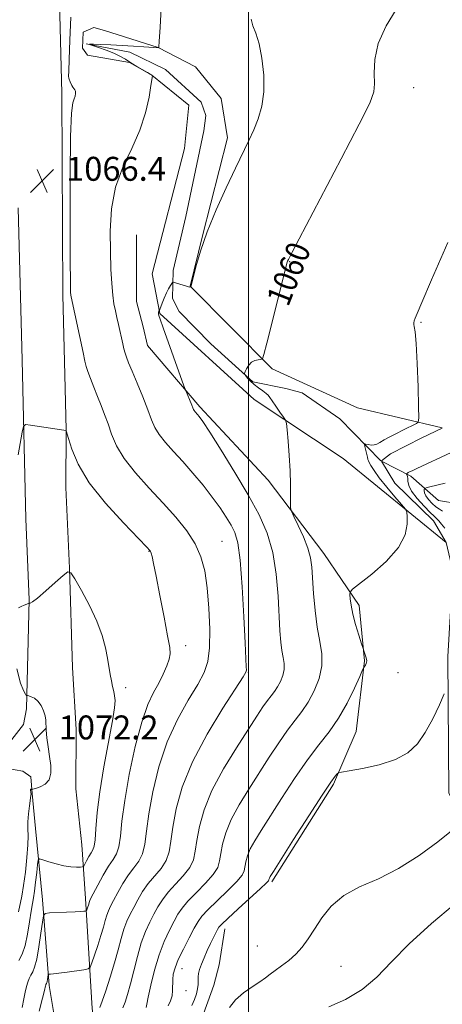
# Model space of a CAD drawing. Extents: x 2097300 to 2100200, y 342300 to 345200.
# Drawn here: x 2097924 to 2098065, y 342589 to 342918 of the extents above; entities that cross this region are included whole.
import ezdxf

# ---------------------------------------------------------------- set-up
doc = ezdxf.new("R2010")
doc.units = 0
doc.header["$MEASUREMENT"] = 0
for name, color, linetype, lineweight in [('32000', 7, 'Continuous', 0), ('DTM HARD BREAKLINE', 7, 'Continuous', 0), ('DTM SPOT ELEVATION', 2, 'Continuous', 13), ('INDEX CONTOUR', 41, 'Continuous', 13), ('INDEX CONTOUR LABEL', 244, 'Continuous', 0), ('INTERMEDIATE CONTOUR', 44, 'Continuous', 0), ('SPOT ELEVATION', 7, 'Continuous', 0)]:
    doc.layers.add(name, color=color, linetype=linetype, lineweight=lineweight)
doc.styles.add('Style-ITALICS', font='ITALICS.shx')

# ---------------------------------------------------------------- blocks, each defined once
blk = doc.blocks.new('SPOT')
at = {"layer": 'SPOT ELEVATION'}
for p, q in [((-3.91, -3.91), (3.82, 3.81)), ((-1.65, 3.77), (1.72, -3.93))]:
    blk.add_line(p, q, dxfattribs=at)

msp = doc.modelspace()

# ---------------------------------------------------------------- linework, layer by layer
at = {"layer": '32000', "flags": 128}
msp.add_lwpolyline([(2098000, 342500), (2098000, 345000)], dxfattribs=at)
at = {"layer": 'DTM HARD BREAKLINE'}
for points in [[(2097930.43, 343328.7, 1083.99), (2097930.2, 343268.41, 1081.59), (2097931.47, 343187.88, 1077.17), (2097931.15, 343128.74, 1072.99), (2097932.57, 343066.81, 1069.73), (2097933.93, 343009.98, 1067.56), (2097936.21, 342950.34, 1067.03), (2097937.64, 342893.61, 1066.38), (2097937.98, 342826.07, 1066.38), (2097938.62, 342799.49, 1067.11), (2097939.11, 342781.13, 1067.99), (2097938.98, 342761.79, 1068.75), (2097940.24, 342734.91, 1069.98), (2097941.26, 342701.67, 1071.14), (2097942.43, 342680.96, 1071.59), (2097942.32, 342661.18, 1071.72), (2097944.34, 342642.51, 1071.11), (2097945.62, 342624.52, 1068.43)], [(2097980.09, 342889.59, 1062.84), (2097967.69, 342899.54, 1064.02), (2097960.27, 342903.84, 1064.02), (2097946.25, 342906.3, 1065.2), (2097944.55, 342908.59, 1065.2), (2097944.76, 342913.91, 1065.2), (2097948.4, 342915.54, 1065.2), (2097951.93, 342914.51, 1065.2), (2097969.84, 342908.78, 1064.02), (2097982.37, 342902.39, 1062.84), (2097990.89, 342891.82, 1062.84), (2097992.99, 342878.6, 1062.45), (2097984.65, 342845.86, 1062.02)], [(2097945.84, 342910.1, 1064.02), (2097960.42, 342907.23, 1063.43), (2097972.31, 342901.52, 1062.24), (2097984.17, 342890.59, 1062.24), (2097985.79, 342886.08, 1062.24), (2097985.14, 342881, 1062.24), (2097979.12, 342852.36, 1062.24), (2097974.84, 342834.31, 1062.24), (2097974.62, 342824.93, 1061.65), (2097976.91, 342820.61, 1061.65), (2097987.49, 342809.83, 1060.47), (2098001.44, 342797.19, 1059.88), (2098012.44, 342794.89, 1059.29), (2098017.9, 342793.49, 1058.7), (2098030.52, 342784.74, 1058.7), (2098044.266, 342770.785, 1057.517)], [(2097980.09, 342889.59, 1062.84), (2097978.69, 342875.1, 1062.84), (2097967.87, 342833.17, 1062.84)], [(2097923.13, 342855.26, 1066.38), (2097924.38, 342804.36, 1067.26), (2097925.59, 342751.41, 1069.1), (2097926.72, 342724.28, 1069.93), (2097925.91, 342687.88, 1072.29), (2097924.82, 342682.61, 1072.29), (2097920.13, 342676.6, 1072.29)], [(2098007.86, 342630.1, 1055.74), (2098028.41, 342662.71, 1055.74), (2098035.95, 342680.35, 1056.92), (2098038.81, 342703.96, 1058.11), (2098037, 342722.41, 1057.52), (2098025.16, 342739.79, 1059.29), (2098006.61, 342764.26, 1060.47), (2097983.8, 342788.84, 1061.67), (2097966.26, 342809.24, 1062.84), (2097964.87, 342815.52, 1062.84), (2097962.62, 342824.03, 1062.84), (2097962.64, 342846.21, 1062.67)], [(2097984.65, 342845.86, 1062.02), (2097980.55, 342829.1, 1062.02), (2098007.93, 342801.49, 1059.74), (2098036.48, 342788.49, 1059.29), (2098064.681, 342781.776, 1057.517)], [(2098066.01, 342743.41, 1057.43), (2098031.61, 342771.54, 1058.93), (2098001.86, 342791.18, 1060.61), (2097970.44, 342819.98, 1061.93), (2097967.87, 342833.17, 1062.84)], [(2098044.441, 342770.771, 1057.51), (2098047.47, 342773.13, 1057.51), (2098057.96, 342778.48, 1057.51), (2098064.69, 342781.702, 1057.51)], [(2098085.84, 342618.71, 1050.58), (2098066.93, 342659.88, 1055.07), (2098066.62, 342705.43, 1056.25), (2098068.32, 342733.98, 1057.43), (2098066.01, 342743.41, 1057.43), (2098061.82, 342750.7, 1056.86), (2098048.89, 342763.24, 1057.43), (2098044.408, 342770.604, 1057.509)], [(2098044.449, 342770.649, 1057.492), (2098054.22, 342765.63, 1055.74), (2098063.52, 342757.49, 1052.19), (2098070.27, 342756.4, 1051.01), (2098078.612, 342756.035, 1049.846)], [(2097931.22, 342624.05, 1068.43), (2097928.82, 342647.87, 1071.11), (2097927.77, 342659.56, 1071.91), (2097927.26, 342665.22, 1072.29), (2097924.66, 342667.1, 1072.29), (2097919.53, 342667.93, 1073.48), (2097908.217, 342667.247, 1074.648)], [(2097976.199, 342500, 1053.514), (2097964.25, 342509.6, 1054.63), (2097946.92, 342533.51, 1058.63), (2097939.59, 342558.67, 1061.43), (2097933.39, 342595.43, 1065.63), (2097931.22, 342624.05, 1068.43)], [(2097945.62, 342624.52, 1068.43), (2097947.82, 342587.74, 1064.63), (2097951.57, 342558.56, 1060.43), (2097958.08, 342538.6, 1057.63), (2097966.56, 342523.44, 1055.83), (2097976.21, 342512.69, 1054.43), (2097996.054, 342500, 1053.073)], [(2098036.371, 342500, 1051.182), (2098014.522, 342503.27, 1051.925), (2097992.94, 342513.053, 1052.415), (2097976.151, 342525.045, 1053.955), (2097966.959, 342539.594, 1054.515), (2097964.505, 342551.805, 1054.865), (2097968.658, 342557.834, 1054.725), (2097973.571, 342564.144, 1054.445), (2097980.419, 342573.847, 1054.445), (2097983.95, 342583.185, 1054.655), (2097988.403, 342595.626, 1054.725), (2097990.229, 342602.345, 1054.725), (2097992.131, 342614.446, 1055.425)]]:
    msp.add_polyline3d(points, dxfattribs=at)
at = {"layer": 'DTM SPOT ELEVATION'}
for p in [(2098055.17, 342895.4, 1059.31), (2098013.77, 342837.25, 1059.95), (2098057.63, 342817, 1057.9), (2097991.12, 342743.86, 1065.07), (2097966.76, 342740.5, 1068.08), (2097979.04, 342708.99, 1067.5), (2098000, 342700, 1063.89), (2098050, 342700, 1057.08), (2097958.94, 342695, 1069.58), (2098003.02, 342608.69, 1055.1), (2097977.83, 342601.05, 1057.2), (2098030.9, 342601.92, 1052.8), (2097979.18, 342593.71, 1057.1)]:
    msp.add_point(p, dxfattribs=at)
at = {"layer": 'INDEX CONTOUR'}
for points in [[(2097965.8271, 342588.077, 1060), (2097966.037, 342589.207, 1060), (2097966.4911, 342591.558, 1060), (2097967.3531, 342595.562, 1060), (2097968.592, 342600.581, 1060), (2097970.129, 342605.712, 1060), (2097971.865, 342610.206, 1060), (2097973.616, 342613.931, 1060), (2097975.1781, 342616.916, 1060), (2097976.461, 342619.258, 1060), (2097977.838, 342621.354, 1060), (2097979.798, 342623.676, 1060), (2097982.615, 342626.54, 1060), (2097985.7041, 342629.643, 1060), (2097988.266, 342632.529, 1060), (2097989.724, 342634.898, 1060), (2097990.383, 342637.071, 1060), (2097990.768, 342639.526, 1060), (2097991.3581, 342642.651, 1060), (2097992.433, 342646.462, 1060), (2097994.2251, 342650.888, 1060), (2097996.866, 342655.831, 1060), (2098000.098, 342661.098, 1060), (2098006.944, 342671.7219, 1060), (2098010.12, 342676.576, 1060), (2098013.009, 342680.746, 1060), (2098015.562, 342684.089, 1060), (2098017.853, 342687.038, 1060), (2098019.9889, 342690.167, 1060), (2098022.001, 342693.897, 1060), (2098023.625, 342698.034, 1060), (2098024.523, 342702.23, 1060), (2098024.485, 342706.265, 1060), (2098023.82, 342710.437, 1060), (2098022.963, 342715.176, 1060), (2098022.271, 342720.699, 1060), (2098021.78, 342726.391, 1060), (2098021.186, 342735.251, 1060), (2098020.754, 342738.368, 1060), (2098019.865, 342741.554, 1060), (2098018.365, 342745.318, 1060), (2098016.629, 342749.117, 1060), (2098015.1621, 342752.143, 1060), (2098014.345, 342753.885, 1060), (2098014.0539, 342755.017, 1060), (2098014.039, 342756.508, 1060), (2098014.08, 342759.129, 1060), (2098014.071, 342762.843, 1060), (2098013.937, 342767.415, 1060), (2098013.634, 342772.506, 1060), (2098013.255, 342777.36, 1060), (2098012.925, 342781.121, 1060), (2098012.705, 342783.23, 1060), (2098012.391, 342784.329, 1060), (2098011.716, 342785.36, 1060), (2098010.522, 342787.018, 1060), (2098009.11, 342789.003, 1060), (2098007.89, 342790.769, 1060), (2098007.143, 342791.917, 1060), (2098006.613, 342792.641, 1060), (2098005.915, 342793.2831, 1060), (2098004.7699, 342794.114, 1060), (2098003.34, 342795.126, 1060), (2098001.898, 342796.244, 1060), (2098000.673, 342797.3789, 1060), (2097999.7291, 342798.4, 1060), (2097999.087, 342799.168, 1060), (2097998.759, 342799.614, 1060), (2097998.722, 342799.971, 1060), (2097998.944, 342800.544, 1060), (2097999.399, 342801.532, 1060), (2098000.084, 342802.7, 1060), (2098001.002, 342803.707, 1060), (2098002.114, 342804.295, 1060), (2098003.23, 342804.542, 1060), (2098004.115, 342804.609, 1060), (2098004.653, 342804.83, 1060), (2098005.1849, 342806.238, 1060), (2098006.168, 342810.041, 1060), (2098012.993, 342837.136, 1060), (2098013.098, 342837.494, 1060), (2098013.344, 342838.002, 1060), (2098014.636, 342840.49, 1060), (2098030.958, 342871.658, 1060), (2098036.997, 342883.268, 1060), (2098040.519, 342890.278, 1060), (2098041.934, 342893.973, 1060), (2098042.139, 342896.667, 1060), (2098041.991, 342900.239, 1060), (2098042.175, 342904.83, 1060), (2098043.332, 342910.15, 1060), (2098046.041, 342916.117, 1060), (2098050.623, 342923.491, 1060)], [(2097923.326, 342603.789, 1070), (2097924.405, 342605.959, 1070), (2097925.398, 342608.832, 1070), (2097926.237, 342612.631, 1070), (2097926.918, 342616.736, 1070), (2097927.45, 342620.317, 1070), (2097927.853, 342622.8179, 1070), (2097928.187, 342624.771, 1070), (2097928.522, 342626.983, 1070), (2097928.904, 342629.988, 1070), (2097929.282, 342633.235, 1070), (2097929.581, 342635.901, 1070), (2097929.801, 342637.362, 1070), (2097930.254, 342637.771, 1070), (2097931.329, 342637.481, 1070), (2097933.274, 342636.823, 1070), (2097935.777, 342636.056, 1070), (2097938.385, 342635.42, 1070), (2097940.703, 342635.093, 1070), (2097942.568, 342635.005, 1070), (2097943.876, 342635.026, 1070), (2097944.5929, 342635.083, 1070), (2097944.974, 342635.328, 1070), (2097945.345, 342635.97, 1070), (2097945.951, 342637.123, 1070), (2097946.708, 342638.52, 1070), (2097947.448, 342639.795, 1070), (2097948.038, 342640.765, 1070), (2097948.478, 342641.971, 1070), (2097948.801, 342644.136, 1070), (2097949.075, 342647.856, 1070), (2097949.51, 342653.228, 1070), (2097950.35, 342660.219, 1070), (2097951.725, 342668.552, 1070), (2097954.596, 342683.892, 1070), (2097955.288, 342688.279, 1070), (2097955.457, 342690.717, 1070), (2097955.303, 342692.237, 1070), (2097954.999, 342693.708, 1070), (2097954.6211, 342695.346, 1070), (2097954.217, 342697.2019, 1070), (2097953.821, 342699.336, 1070), (2097952.885, 342704.797, 1070), (2097952.203, 342708.305, 1070), (2097951.126, 342712.407, 1070), (2097949.398, 342717.141, 1070), (2097946.921, 342722.388, 1070), (2097944.227, 342727.408, 1070), (2097942.008, 342731.303, 1070), (2097940.6979, 342733.368, 1070), (2097939.695, 342733.663, 1070), (2097938.142, 342732.443, 1070), (2097935.471, 342730.059, 1070), (2097932.299, 342727.263, 1070), (2097929.533, 342724.904, 1070), (2097927.862, 342723.619, 1070), (2097927.1, 342723.185, 1070), (2097926.84, 342723.162, 1070), (2097926.713, 342723.1771, 1070), (2097926.497, 342723.105, 1070), (2097925.139, 342722.486, 1070), (2097924.112, 342722.033, 1070), (2097923.227, 342721.677, 1070)]]:
    msp.add_polyline3d(points, dxfattribs=at)
at = {"layer": 'INTERMEDIATE CONTOUR'}
for points in [[(2097950.318, 342588.139, 1064), (2097951.086, 342590.197, 1064), (2097952.33, 342593.737, 1064), (2097953.835, 342598.252, 1064), (2097955.3011, 342602.994, 1064), (2097956.502, 342607.336, 1064), (2097957.499, 342611.123, 1064), (2097958.43, 342614.318, 1064), (2097959.411, 342616.942, 1064), (2097960.491, 342619.253, 1064), (2097961.697, 342621.567, 1064), (2097963.066, 342624.12, 1064), (2097964.656, 342626.821, 1064), (2097966.534, 342629.502, 1064), (2097970.802, 342634.551, 1064), (2097972.48, 342637.1721, 1064), (2097973.469, 342640.102, 1064), (2097974.069, 342643.7041, 1064), (2097974.72, 342648.377, 1064), (2097975.859, 342654.429, 1064), (2097977.9139, 342661.7741, 1064), (2097981.307, 342670.234, 1064), (2097986.169, 342679.416, 1064), (2097991.45, 342688.083, 1064), (2097998.249, 342698.532, 1064), (2097999.1669, 342700.131, 1064), (2097999.304, 342700.8479, 1064), (2097999.272, 342701.933, 1064), (2097998.912, 342709.956, 1064), (2097998.506, 342718.626, 1064), (2097997.949, 342728.663, 1064), (2097997.264, 342737.52, 1064), (2097996.455, 342743.308, 1064), (2097995.458, 342746.759, 1064), (2097994.188, 342749.257, 1064), (2097992.563, 342751.959, 1064), (2097990.504, 342755.093, 1064), (2097987.932, 342758.656, 1064), (2097984.834, 342762.595, 1064), (2097981.441, 342766.648, 1064), (2097978.0479, 342770.505, 1064), (2097974.927, 342773.916, 1064), (2097972.256, 342776.891, 1064), (2097970.1881, 342779.503, 1064), (2097968.778, 342781.896, 1064), (2097967.672, 342784.4971, 1064), (2097966.415, 342787.806, 1064), (2097964.697, 342792.0891, 1064), (2097962.79, 342796.685, 1064), (2097961.109, 342800.704, 1064), (2097959.968, 342803.488, 1064), (2097959.27, 342805.326, 1064), (2097958.815, 342806.74, 1064), (2097958.428, 342808.18, 1064), (2097958.046, 342809.806, 1064), (2097956.623, 342816.29, 1064), (2097956.087, 342818.6291, 1064), (2097955.567, 342820.834, 1064), (2097955.089, 342823.202, 1064), (2097954.674, 342826.127, 1064), (2097954.339, 342829.947, 1064), (2097954.084, 342834.769, 1064), (2097953.904, 342840.643, 1064), (2097953.862, 342847.512, 1064), (2097954.299, 342854.8841, 1064), (2097955.625, 342862.161, 1064), (2097958.0531, 342868.881, 1064), (2097961.016, 342875.139, 1064), (2097963.751, 342881.165, 1064), (2097965.661, 342887.043, 1064), (2097966.813, 342892.264, 1064), (2097967.441, 342896.173, 1064), (2097967.898, 342899.36, 1064), (2097967.719, 342899.57, 1064), (2097967.593, 342899.668, 1064), (2097967.2031, 342899.915, 1064), (2097966.299, 342900.453, 1064), (2097962.758, 342902.536, 1064), (2097960.733, 342903.758, 1064), (2097958.907, 342904.889, 1064), (2097957.094, 342905.936, 1064), (2097955.006, 342906.947, 1064), (2097952.489, 342907.94, 1064), (2097949.9471, 342908.828, 1064), (2097947.921, 342909.491, 1064), (2097946.875, 342909.848, 1064), (2097946.954, 342909.963, 1064), (2097948.226, 342909.931, 1064), (2097950.682, 342909.836, 1064), (2097953.996, 342909.694, 1064), (2097957.766, 342909.505, 1064), (2097961.5841, 342909.2761, 1064), (2097965.011, 342909.048, 1064), (2097970.044, 342908.675, 1064), (2097970.0569, 342908.686, 1064), (2097970.072, 342908.718, 1064), (2097970.11, 342909.024, 1064), (2097970.234, 342910.826, 1064), (2097970.515, 342915.587, 1064), (2097971.004, 342924.079, 1064)], [(2097930.044, 342586.871, 1066), (2097931.19, 342591.268, 1066), (2097931.846, 342593.8391, 1066), (2097932.213, 342595.378, 1066), (2097932.282, 342595.612, 1066), (2097932.36, 342595.808, 1066), (2097932.539, 342596.147, 1066), (2097932.639, 342596.396, 1066), (2097932.746, 342596.815, 1066), (2097932.859, 342597.451, 1066), (2097933.097, 342599.074, 1066), (2097933.195, 342599.198, 1066), (2097933.42, 342599.222, 1066), (2097933.894, 342599.246, 1066), (2097934.883, 342599.336, 1066), (2097936.692, 342599.551, 1066), (2097939.438, 342599.921, 1066), (2097945.023, 342600.712, 1066), (2097946.459, 342600.99, 1066), (2097947.159, 342601.589, 1066), (2097947.724, 342603.023, 1066), (2097948.61, 342605.6099, 1066), (2097949.703, 342608.879, 1066), (2097950.7421, 342612.166, 1066), (2097951.533, 342614.932, 1066), (2097952.129, 342617.151, 1066), (2097952.646, 342618.924, 1066), (2097953.204, 342620.4, 1066), (2097953.931, 342621.925, 1066), (2097954.957, 342623.893, 1066), (2097956.368, 342626.551, 1066), (2097958.065, 342629.555, 1066), (2097959.901, 342632.4151, 1066), (2097961.724, 342634.798, 1066), (2097963.35, 342637.005, 1066), (2097964.587, 342639.4931, 1066), (2097965.341, 342642.705, 1066), (2097965.912, 342647.02, 1066), (2097966.695, 342652.803, 1066), (2097968.035, 342660.204, 1066), (2097970.054, 342668.522, 1066), (2097972.822, 342676.842, 1066), (2097976.288, 342684.372, 1066), (2097979.922, 342690.8171, 1066), (2097983.073, 342696.0079, 1066), (2097985.236, 342699.994, 1066), (2097986.486, 342703.702, 1066), (2097987.045, 342708.28, 1066), (2097987.113, 342714.491, 1066), (2097986.807, 342721.567, 1066), (2097986.222, 342728.356, 1066), (2097985.396, 342733.984, 1066), (2097984.136, 342738.692, 1066), (2097982.193, 342742.998, 1066), (2097979.382, 342747.346, 1066), (2097975.779, 342751.873, 1066), (2097971.523, 342756.644, 1066), (2097966.841, 342761.662, 1066), (2097962.288, 342766.704, 1066), (2097958.504, 342771.488, 1066), (2097955.944, 342775.793, 1066), (2097954.311, 342779.634, 1066), (2097953.119, 342783.087, 1066), (2097951.968, 342786.239, 1066), (2097950.782, 342789.242, 1066), (2097949.565, 342792.258, 1066), (2097948.346, 342795.363, 1066), (2097947.239, 342798.275, 1066), (2097946.378, 342800.625, 1066), (2097945.828, 342802.275, 1066), (2097945.377, 342804.031, 1066), (2097944.741, 342806.932, 1066), (2097940.738, 342825.488, 1066), (2097940.645, 342826.079, 1066), (2097940.59, 342827.039, 1066), (2097940.537, 342830.262, 1066), (2097940.475, 342837.856, 1066), (2097940.408, 342850.865, 1066), (2097940.407, 342866.056, 1066), (2097940.559, 342879.129, 1066), (2097940.913, 342886.859, 1066), (2097941.375, 342890.314, 1066), (2097941.811, 342891.635, 1066), (2097942.111, 342892.593, 1066), (2097942.245, 342893.474, 1066), (2097942.207, 342894.19, 1066), (2097942.002, 342894.695, 1066), (2097941.338, 342895.548, 1066), (2097941.0111, 342896.146, 1066), (2097940.467, 342897.413, 1066), (2097940.08, 342898.226, 1066), (2097939.968, 342898.597, 1066), (2097939.924, 342899.226, 1066), (2097939.965, 342900.964, 1066), (2097940.103, 342904.81, 1066), (2097940.351, 342911.286, 1066), (2097940.7, 342919.001, 1066)], [(2097957.995, 342587.953, 1062), (2097958.785, 342589.892, 1062), (2097959.6459, 342592.507, 1062), (2097960.606, 342595.987, 1062), (2097961.691, 342600.381, 1062), (2097962.897, 342605.175, 1062), (2097964.213, 342609.712, 1062), (2097965.618, 342613.484, 1062), (2097967.051, 342616.581, 1062), (2097968.437, 342619.241, 1062), (2097969.763, 342621.689, 1062), (2097971.247, 342624.088, 1062), (2097973.166, 342626.589, 1062), (2097975.651, 342629.293, 1062), (2097978.253, 342632.097, 1062), (2097980.373, 342634.8511, 1062), (2097981.596, 342637.5, 1062), (2097982.226, 342640.387, 1062), (2097982.744, 342643.952, 1062), (2097983.611, 342648.543, 1062), (2097985.1901, 342654.144, 1062), (2097987.823, 342660.648, 1062), (2097991.646, 342667.817, 1062), (2097995.978, 342674.894, 1062), (2098002.842, 342685.456, 1062), (2098004.851, 342688.519, 1062), (2098006.321, 342690.645, 1062), (2098007.561, 342692.27, 1062), (2098008.674, 342693.702, 1062), (2098009.712, 342695.222, 1062), (2098010.69, 342697.035, 1062), (2098011.479, 342699.045, 1062), (2098011.9149, 342701.083, 1062), (2098011.8961, 342703.044, 1062), (2098011.573, 342705.071, 1062), (2098011.157, 342707.373, 1062), (2098010.814, 342710.193, 1062), (2098010.533, 342713.915, 1062), (2098009.893, 342725.512, 1062), (2098009.25, 342732.872, 1062), (2098008.099, 342740.103, 1062), (2098006.236, 342746.554, 1062), (2098003.543, 342752.711, 1062), (2097999.924, 342759.345, 1062), (2097995.449, 342766.8741, 1062), (2097990.861, 342774.3029, 1062), (2097987.07, 342780.287, 1062), (2097984.742, 342783.855, 1062), (2097983.5651, 342785.539, 1062), (2097982.985, 342786.243, 1062), (2097982.165, 342787.148, 1062), (2097981.872, 342787.518, 1062), (2097981.663, 342787.88, 1062), (2097981.437, 342788.4109, 1062), (2097981.072, 342789.32, 1062), (2097978.928, 342794.441, 1062), (2097978.438, 342795.769, 1062), (2097971.556, 342815.141, 1062), (2097970.508, 342818.127, 1062), (2097970.097, 342819.336, 1062), (2097969.954, 342819.864, 1062), (2097969.924, 342820.077, 1062), (2097969.935, 342820.3, 1062), (2097969.999, 342820.524, 1062), (2097970.091, 342820.726, 1062), (2097970.237, 342820.999, 1062), (2097970.358, 342821.304, 1062), (2097971.156, 342823.408, 1062), (2097971.838, 342825.114, 1062), (2097972.589, 342826.817, 1062), (2097973.313, 342828.222, 1062), (2097973.939, 342829.272, 1062), (2097974.398, 342829.971, 1062), (2097974.6801, 342830.329, 1062), (2097975.008, 342830.395, 1062), (2097975.664, 342830.224, 1062), (2097978.173, 342829.473, 1062), (2097979.337, 342829.106, 1062), (2097980.007, 342828.868, 1062), (2097980.38, 342828.715, 1062), (2097980.456, 342828.732, 1062), (2097980.6821, 342828.843, 1062), (2097980.783, 342828.859, 1062), (2097980.804, 342828.911, 1062), (2097981.534, 342831.892, 1062), (2097982.469, 342835.569, 1062), (2097983.985, 342840.778, 1062), (2097986.221, 342847.24, 1062), (2097989.206, 342854.575, 1062), (2097992.518, 342861.984, 1062), (2097995.626, 342868.569, 1062), (2098000.0931, 342877.718, 1062), (2098001.754, 342881.31, 1062), (2098003.245, 342885.036, 1062), (2098004.428, 342889.198, 1062), (2098005.093, 342894.033, 1062), (2098005.091, 342899.597, 1062), (2098004.53, 342905.226, 1062), (2098003.579, 342910.08, 1062), (2098002.44, 342913.566, 1062), (2098001.438, 342916.084, 1062), (2098000.935, 342918.281, 1062)], [(2097973.132, 342588.631, 1058), (2097973.938, 342590.309, 1058), (2097974.477, 342592.007, 1058), (2097974.679, 342593.784, 1058), (2097974.697, 342597.44, 1058), (2097974.903, 342599.281, 1058), (2097975.475, 342601.404, 1058), (2097976.576, 342604.141, 1058), (2097978.269, 342607.647, 1058), (2097980.201, 342611.372, 1058), (2097981.918, 342614.59, 1058), (2097983.158, 342616.826, 1058), (2097984.429, 342618.62, 1058), (2097986.43, 342620.763, 1058), (2097989.578, 342623.787, 1058), (2097993.155, 342627.189, 1058), (2097996.159, 342630.208, 1058), (2097997.852, 342632.295, 1058), (2097998.54, 342633.754, 1058), (2097999.105, 342636.758, 1058), (2097999.676, 342638.78, 1058), (2098000.6259, 342641.128, 1058), (2098002.087, 342643.845, 1058), (2098004.219, 342647.301, 1058), (2098011.047, 342657.987, 1058), (2098015.39, 342664.633, 1058), (2098019.698, 342670.847, 1058), (2098023.557, 342675.895, 1058), (2098026.983, 342680.262, 1058), (2098030.099, 342684.7349, 1058), (2098032.968, 342689.806, 1058), (2098035.41, 342694.792, 1058), (2098037.185, 342698.714, 1058), (2098038.151, 342700.881, 1058), (2098038.567, 342701.751, 1058), (2098038.789, 342702.071, 1058), (2098039.086, 342702.464, 1058), (2098039.38, 342703.065, 1058), (2098039.506, 342703.888, 1058), (2098039.356, 342704.905, 1058), (2098039.041, 342705.934, 1058), (2098038.5219, 342707.291, 1058), (2098038.272, 342708.034, 1058), (2098037.762, 342709.62, 1058), (2098036.866, 342712.455, 1058), (2098035.795, 342716.021, 1058), (2098034.852, 342719.568, 1058), (2098034.263, 342722.474, 1058), (2098033.975, 342724.63, 1058), (2098033.86, 342726.056, 1058), (2098033.932, 342726.901, 1058), (2098034.765, 342727.833, 1058), (2098041.205, 342732.911, 1058), (2098046.045, 342737.168, 1058), (2098050.115, 342741.738, 1058), (2098052.31, 342745.994, 1058), (2098053.025, 342749.563, 1058), (2098053.03, 342752.133, 1058), (2098052.9, 342753.593, 1058), (2098052.417, 342754.634, 1058), (2098051.169, 342756.148, 1058), (2098048.927, 342758.757, 1058), (2098046.205, 342761.988, 1058), (2098043.703, 342765.1, 1058), (2098041.967, 342767.495, 1058), (2098040.929, 342769.15, 1058), (2098040.368, 342770.1911, 1058), (2098040.076, 342770.781, 1058), (2098039.908, 342771.24, 1058), (2098039.733, 342771.93, 1058), (2098038.868, 342775.576, 1058), (2098038.739, 342776.2089, 1058), (2098038.834, 342776.406, 1058), (2098039.236, 342776.337, 1058), (2098039.983, 342776.164, 1058), (2098040.944, 342776.024, 1058), (2098041.946, 342776.046, 1058), (2098042.885, 342776.334, 1058), (2098043.933, 342776.896, 1058), (2098045.328, 342777.713, 1058), (2098047.224, 342778.746, 1058), (2098049.415, 342779.882, 1058), (2098051.605, 342780.984, 1058), (2098056.173, 342783.21, 1058), (2098056.748, 342783.681, 1058), (2098056.924, 342785.138, 1058), (2098056.85, 342788.829, 1058), (2098056.6561, 342795.415, 1058), (2098056.385, 342803.206, 1058), (2098056.06, 342809.9261, 1058), (2098055.712, 342813.867, 1058), (2098055.406, 342815.599, 1058), (2098055.219, 342816.261, 1058), (2098055.211, 342816.815, 1058), (2098055.383, 342817.517, 1058), (2098055.724, 342818.445, 1058), (2098056.353, 342819.966, 1058), (2098057.913, 342823.605, 1058), (2098061.18, 342831.174, 1058), (2098066.613, 342843.648, 1058)], [(2097924.427, 342588.117, 1068), (2097925.021, 342590.973, 1068), (2097925.457, 342593.2581, 1068), (2097925.849, 342595.094, 1068), (2097926.2901, 342596.595, 1068), (2097926.791, 342597.848, 1068), (2097927.344, 342598.936, 1068), (2097927.94, 342600.0231, 1068), (2097928.58, 342601.615, 1068), (2097929.267, 342604.303, 1068), (2097929.9871, 342608.374, 1068), (2097930.653, 342612.906, 1068), (2097931.16, 342616.675, 1068), (2097931.512, 342618.774, 1068), (2097932.141, 342619.564, 1068), (2097933.5851, 342619.721, 1068), (2097939.257, 342619.918, 1068), (2097942.065, 342620.037, 1068), (2097943.941, 342620.148, 1068), (2097944.993, 342620.241, 1068), (2097945.514, 342620.307, 1068), (2097945.768, 342620.356, 1068), (2097945.892, 342620.4621, 1068), (2097945.992, 342620.716, 1068), (2097946.342, 342621.752, 1068), (2097946.526, 342622.334, 1068), (2097946.8631, 342623.5301, 1068), (2097946.9969, 342623.858, 1068), (2097947.37, 342624.597, 1068), (2097949.671, 342628.982, 1068), (2097951.474, 342632.289, 1068), (2097953.269, 342635.328, 1068), (2097954.761, 342637.551, 1068), (2097955.899, 342639.459, 1068), (2097956.694, 342641.8141, 1068), (2097957.214, 342645.307, 1068), (2097957.755, 342650.336, 1068), (2097958.671, 342657.228, 1068), (2097960.21, 342665.98, 1068), (2097962.194, 342675.27, 1068), (2097964.3361, 342683.449, 1068), (2097966.396, 342689.299, 1068), (2097968.299, 342693.324, 1068), (2097970.017, 342696.462, 1068), (2097971.508, 342699.447, 1068), (2097972.699, 342702.21, 1068), (2097973.504, 342704.48, 1068), (2097973.849, 342706.232, 1068), (2097973.695, 342708.431, 1068), (2097973.011, 342712.286, 1068), (2097971.83, 342718.502, 1068), (2097970.436, 342725.751, 1068), (2097969.1789, 342732.198, 1068), (2097968.324, 342736.436, 1068), (2097967.813, 342738.771, 1068), (2097967.509, 342739.936, 1068), (2097967.152, 342740.709, 1068), (2097965.995, 342742.045, 1068), (2097958.213, 342750.046, 1068), (2097952.255, 342756.585, 1068), (2097946.832, 342763.433, 1068), (2097943.136, 342769.6, 1068), (2097940.991, 342774.623, 1068), (2097939.878, 342778.172, 1068), (2097939.131, 342780.775, 1068), (2097939.088, 342780.873, 1068), (2097938.976, 342780.884, 1068), (2097938.336, 342780.976, 1068), (2097927.22, 342782.698, 1068), (2097925.5459, 342782.8561, 1068), (2097924.811, 342782.253, 1068), (2097924.385, 342780.372, 1068), (2097923.033, 342772.767, 1068)], [(2098065.557, 342748.251, 1056), (2098064.493, 342749.584, 1056), (2098063.557, 342750.734, 1056), (2098062.848, 342751.495, 1056), (2098062.05, 342752.243, 1056), (2098060.746, 342753.502, 1056), (2098058.699, 342755.612, 1056), (2098056.397, 342758.185, 1056), (2098054.511, 342760.649, 1056), (2098053.53, 342762.55, 1056), (2098053.231, 342763.905, 1056), (2098053.209, 342764.849, 1056), (2098053.137, 342765.504, 1056), (2098053.004, 342765.934, 1056), (2098052.804, 342766.322, 1056), (2098052.796, 342766.386, 1056), (2098052.846, 342766.434, 1056), (2098053.132, 342766.636, 1056), (2098053.4089, 342766.803, 1056), (2098053.849, 342767.039, 1056), (2098054.69, 342767.452, 1056), (2098056.213, 342768.1699, 1056), (2098067.751, 342773.55, 1056)], [(2098064.876, 342753.877, 1054), (2098063.822, 342754.551, 1054), (2098062.644, 342755.399, 1054), (2098061.361, 342756.543, 1054), (2098060.156, 342757.836, 1054), (2098059.251, 342759.067, 1054), (2098058.801, 342760.063, 1054), (2098058.688, 342760.797, 1054), (2098058.726, 342761.28, 1054), (2098058.831, 342761.549, 1054), (2098059.318, 342761.752, 1054), (2098060.605, 342762.064, 1054), (2098065.694, 342763.249, 1054)], [(2097923.2411, 342620.047, 1072), (2097924.284, 342625.303, 1072), (2097924.878, 342628.8519, 1072), (2097925.481, 342633.361, 1072), (2097925.998, 342638.176, 1072), (2097926.318, 342642.4299, 1072), (2097926.379, 342645.5111, 1072), (2097926.321, 342647.844, 1072), (2097926.331, 342650.112, 1072), (2097926.544, 342652.786, 1072), (2097926.873, 342655.503, 1072), (2097927.34, 342658.93, 1072), (2097927.379, 342659.494, 1072), (2097927.339, 342659.809, 1072), (2097927.263, 342660.207, 1072), (2097927.199, 342660.642, 1072), (2097927.196, 342660.971, 1072), (2097927.283, 342661.089, 1072), (2097927.4199, 342661.057, 1072), (2097927.547, 342660.975, 1072), (2097927.664, 342660.936, 1072), (2097928.005, 342661.015, 1072), (2097928.861, 342661.278, 1072), (2097930.379, 342661.8061, 1072), (2097932.116, 342662.736, 1072), (2097933.48, 342664.217, 1072), (2097934.035, 342666.345, 1072), (2097933.948, 342669.001, 1072), (2097933.536, 342672.009, 1072), (2097933.079, 342675.172, 1072), (2097932.694, 342678.191, 1072), (2097932.46, 342680.743, 1072), (2097932.376, 342684.101, 1072), (2097932.152, 342685.556, 1072), (2097931.5799, 342687.256, 1072), (2097930.71, 342688.999, 1072), (2097929.648, 342690.466, 1072), (2097928.508, 342691.419, 1072), (2097927.448, 342691.939, 1072), (2097926.6381, 342692.187, 1072), (2097926.193, 342692.302, 1072), (2097926.007, 342692.335, 1072), (2097925.922, 342692.313, 1072), (2097925.786, 342692.329, 1072), (2097925.474, 342692.741, 1072), (2097924.867, 342693.9679, 1072), (2097923.892, 342696.515, 1072), (2097922.646, 342701.209, 1072)], [(2097981.13, 342588.805, 1056), (2097981.96, 342590.788, 1056), (2097982.606, 342592.628, 1056), (2097983.015, 342594.297, 1056), (2097983.166, 342595.779, 1056), (2097983.186, 342598.326, 1056), (2097983.337, 342599.51, 1056), (2097983.692, 342600.844, 1056), (2097984.304, 342602.54, 1056), (2097985.191, 342604.72, 1056), (2097986.243, 342607.149, 1056), (2097987.318, 342609.499, 1056), (2097988.2901, 342611.496, 1056), (2097989.097, 342613.066, 1056), (2097989.696, 342614.191, 1056), (2097990.163, 342614.966, 1056), (2097991.059, 342615.958, 1056), (2097993.063, 342617.85, 1056), (2097996.542, 342621.034, 1056), (2098004.052, 342627.887, 1056), (2098005.979, 342629.693, 1056), (2098006.697, 342630.438, 1056), (2098006.817, 342630.6749, 1056), (2098006.853, 342630.866, 1056), (2098006.918, 342631.099, 1056), (2098007.028, 342631.369, 1056), (2098007.308, 342631.859, 1056), (2098008.339, 342633.504, 1056), (2098015.083, 342644.184, 1056), (2098020.135, 342652.139, 1056), (2098024.616, 342659.088, 1056), (2098027.488, 342663.356, 1056), (2098028.982, 342665.386, 1056), (2098029.643, 342666.147, 1056), (2098030.076, 342666.486, 1056), (2098031.107, 342666.757, 1056), (2098033.619, 342667.192, 1056), (2098038.134, 342667.993, 1056), (2098043.724, 342669.233, 1056), (2098049.0989, 342670.954, 1056), (2098053.267, 342673.216, 1056), (2098056.425, 342676.162, 1056), (2098059.071, 342679.954, 1056), (2098061.572, 342684.562, 1056), (2098063.78, 342689.201, 1056), (2098065.421, 342692.89, 1056)], [(2097993.69, 342588.073, 1054), (2097995.706, 342590.645, 1054), (2097998.357, 342592.988, 1054), (2098001.244, 342595.035, 1054), (2098003.828, 342596.733, 1054), (2098005.741, 342598.078, 1054), (2098007.29, 342599.255, 1054), (2098008.951, 342600.497, 1054), (2098011.072, 342601.998, 1054), (2098013.469, 342603.794, 1054), (2098015.83, 342605.88, 1054), (2098017.9329, 342608.268, 1054), (2098019.923, 342611.045, 1054), (2098022.037, 342614.312, 1054), (2098024.524, 342618.076, 1054), (2098027.684, 342621.959, 1054), (2098031.83, 342625.485, 1054), (2098037.157, 342628.377, 1054), (2098043.402, 342631.148, 1054), (2098050.184, 342634.507, 1054), (2098057.048, 342638.865, 1054), (2098063.221, 342643.44, 1054), (2098067.855, 342647.151, 1054)], [(2098026.82, 342588.325, 1052), (2098032.4209, 342590.808, 1052), (2098038.02, 342594.105, 1052), (2098042.929, 342598.284, 1052), (2098047.82, 342603.375, 1052), (2098053.703, 342609.397, 1052), (2098061.129, 342616.166, 1052), (2098068.81, 342622.69, 1052)]]:
    msp.add_polyline3d(points, dxfattribs=at)

# ---------------------------------------------------------------- block references
at = {"layer": 'SPOT ELEVATION'}
for p in [(2097931.102, 342864.3, 1066.38), (2097928.63, 342677.675, 1072.164)]:
    msp.add_blockref('SPOT', p, dxfattribs=at)

# ---------------------------------------------------------------- texts
at = {"layer": 'INDEX CONTOUR LABEL', "style": 'Style-ITALICS', "width": 0.875}
msp.add_text('1060', height=8, rotation=68.400001, dxfattribs=at).set_placement((2098013.247, 342821.918, 1060))
at = {"layer": 'SPOT ELEVATION', "style": 'Style-ITALICS'}
for s, p in [('1066.4', (2097939.102, 342864.3, 1066.38)), ('1072.2', (2097936.63, 342677.675, 1072.164))]:
    msp.add_text(s, height=8, dxfattribs=at).set_placement(p)

doc.saveas('drawing.dxf')
